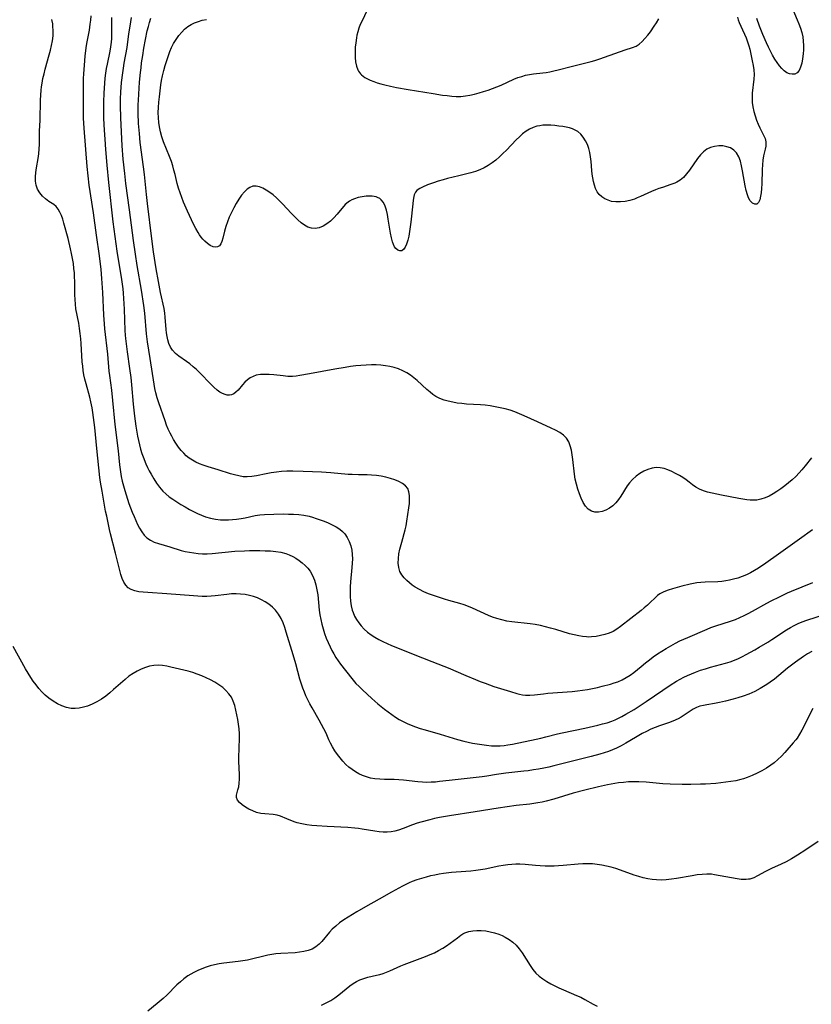
# Model space of a CAD drawing. Extents: x 1794352 to 1802554, y 2772807 to 2781009.
# Drawn here: x 1795921 to 1796215, y 2779242 to 2779608 of the extents above; entities that cross this region are included whole.
import ezdxf

# ---------------------------------------------------------------- set-up
doc = ezdxf.new("R2010")
doc.units = 0

msp = doc.modelspace()

# ---------------------------------------------------------------- linework, layer by layer
at = {"layer": 'Unknown_Line_Type', "color": 0}
for points in [[(1796050.61, 2779612.92, 274), (1796047.94, 2779607.33, 274), (1796047.3, 2779605.89, 274), (1796046.79, 2779604.57, 274), (1796046.36, 2779603.2, 274), (1796046.06, 2779601.98, 274), (1796045.87, 2779601.05, 274), (1796045.57, 2779599.13, 274), (1796045.42, 2779597.59, 274), (1796045.33, 2779595.47, 274), (1796045.36, 2779593.74, 274), (1796045.52, 2779592.07, 274), (1796045.84, 2779590.5, 274), (1796046.38, 2779589.07, 274), (1796046.58, 2779588.68, 274), (1796046.94, 2779588.14, 274), (1796047.31, 2779587.67, 274), (1796047.78, 2779587.2, 274), (1796048.34, 2779586.75, 274), (1796048.95, 2779586.32, 274), (1796049.51, 2779585.99, 274), (1796050.25, 2779585.6, 274), (1796050.97, 2779585.27, 274), (1796052.26, 2779584.75, 274), (1796053.56, 2779584.31, 274), (1796054.94, 2779583.9, 274), (1796056.35, 2779583.53, 274), (1796058.53, 2779583.03, 274), (1796060.77, 2779582.58, 274), (1796065.05, 2779581.83, 274), (1796074.34, 2779580.29, 274), (1796077.8, 2779579.77, 274), (1796079.52, 2779579.55, 274), (1796081.22, 2779579.38, 274), (1796082.92, 2779579.28, 274), (1796084.6, 2779579.28, 274), (1796086.31, 2779579.43, 274), (1796088.01, 2779579.7, 274), (1796089.7, 2779580.07, 274), (1796091.39, 2779580.52, 274), (1796093.07, 2779581.02, 274), (1796094.73, 2779581.57, 274), (1796096.38, 2779582.16, 274), (1796098.02, 2779582.8, 274), (1796099.63, 2779583.48, 274), (1796104.24, 2779585.6, 274), (1796105.79, 2779586.23, 274), (1796107.22, 2779586.7, 274), (1796108.66, 2779587.1, 274), (1796110.11, 2779587.41, 274), (1796111.57, 2779587.64, 274), (1796115.05, 2779587.99, 274), (1796116.32, 2779588.15, 274), (1796117.6, 2779588.35, 274), (1796119.2, 2779588.7, 274), (1796120.81, 2779589.1, 274), (1796125.55, 2779590.41, 274), (1796132.95, 2779592.26, 274), (1796134.35, 2779592.64, 274), (1796136.16, 2779593.2, 274), (1796137.95, 2779593.79, 274), (1796145.65, 2779596.54, 274), (1796148.39, 2779597.38, 274), (1796149.73, 2779597.91, 274), (1796150.87, 2779598.65, 274), (1796151.95, 2779599.6, 274), (1796152.98, 2779600.72, 274), (1796153.99, 2779601.95, 274), (1796154.99, 2779603.26, 274), (1796156.41, 2779605.28, 274), (1796157.27, 2779606.62, 274), (1796158.1, 2779607.99, 274)], [(1796207.46, 2779612.33, 272), (1796209.53, 2779607.7, 272), (1796210.16, 2779606.16, 272), (1796210.72, 2779604.59, 272), (1796211.19, 2779603, 272), (1796211.54, 2779601.4, 272), (1796211.73, 2779599.79, 272), (1796211.8, 2779598.18, 272), (1796211.78, 2779596.59, 272), (1796211.67, 2779595.02, 272), (1796211.48, 2779593.25, 272), (1796211.18, 2779591.58, 272), (1796210.77, 2779590.09, 272), (1796210.2, 2779588.85, 272), (1796209.43, 2779587.96, 272), (1796208.61, 2779587.56, 272), (1796207.68, 2779587.45, 272), (1796206.68, 2779587.6, 272), (1796205.68, 2779588.01, 272), (1796204.71, 2779588.69, 272), (1796203.77, 2779589.58, 272), (1796202.88, 2779590.64, 272), (1796202.02, 2779591.83, 272), (1796201.19, 2779593.12, 272), (1796200.37, 2779594.55, 272), (1796199.58, 2779596.05, 272), (1796198.83, 2779597.58, 272), (1796198.1, 2779599.14, 272), (1796196.73, 2779602.28, 272), (1796195.5, 2779605.37, 272), (1796194.46, 2779608.16, 272)], [(1796214.94, 2779373.24, 262), (1796213.36, 2779372.37, 262), (1796211.83, 2779371.39, 262), (1796208.86, 2779369.28, 262), (1796207.37, 2779368.15, 262), (1796205.93, 2779367, 262), (1796201.04, 2779362.96, 262), (1796199.51, 2779361.82, 262), (1796198.65, 2779361.22, 262), (1796197.64, 2779360.56, 262), (1796195.77, 2779359.45, 262), (1796193.75, 2779358.4, 262), (1796192.6, 2779357.88, 262), (1796191.56, 2779357.44, 262), (1796189.38, 2779356.63, 262), (1796187.49, 2779356.02, 262), (1796185.72, 2779355.51, 262), (1796182.83, 2779354.78, 262), (1796180.62, 2779354.3, 262), (1796178.8, 2779353.95, 262), (1796176.01, 2779353.5, 262), (1796174.65, 2779353.24, 262), (1796173.34, 2779352.89, 262), (1796172.06, 2779352.41, 262), (1796170.85, 2779351.8, 262), (1796169.72, 2779351.1, 262), (1796167.53, 2779349.58, 262), (1796166.4, 2779348.85, 262), (1796165.26, 2779348.22, 262), (1796163.33, 2779347.38, 262), (1796161.72, 2779346.81, 262), (1796158.42, 2779345.71, 262), (1796156.76, 2779345.09, 262), (1796155.11, 2779344.39, 262), (1796153.49, 2779343.6, 262), (1796151.88, 2779342.75, 262), (1796149.43, 2779341.34, 262), (1796145.86, 2779339.21, 262), (1796144.18, 2779338.27, 262), (1796142.46, 2779337.4, 262), (1796140.94, 2779336.74, 262), (1796139.39, 2779336.15, 262), (1796137.82, 2779335.62, 262), (1796136.22, 2779335.13, 262), (1796132.99, 2779334.24, 262), (1796125.54, 2779332.39, 262), (1796119.2, 2779330.75, 262), (1796117.3, 2779330.31, 262), (1796115.39, 2779329.92, 262), (1796113.47, 2779329.57, 262), (1796111.54, 2779329.26, 262), (1796109.61, 2779328.99, 262), (1796107.95, 2779328.8, 262), (1796101.32, 2779328.12, 262), (1796097.84, 2779327.62, 262), (1796094.22, 2779327, 262), (1796092.58, 2779326.77, 262), (1796085.79, 2779326.04, 262), (1796080.33, 2779325.35, 262), (1796076.69, 2779324.93, 262), (1796075.16, 2779324.79, 262), (1796073.56, 2779324.69, 262), (1796071.97, 2779324.66, 262), (1796070.39, 2779324.69, 262), (1796068.62, 2779324.83, 262), (1796063.35, 2779325.48, 262), (1796061.59, 2779325.63, 262), (1796059.89, 2779325.69, 262), (1796056.33, 2779325.74, 262), (1796054.48, 2779325.82, 262), (1796052.65, 2779326.01, 262), (1796051.12, 2779326.29, 262), (1796049.61, 2779326.69, 262), (1796048.14, 2779327.2, 262), (1796046.73, 2779327.83, 262), (1796045.45, 2779328.55, 262), (1796044.23, 2779329.39, 262), (1796043.07, 2779330.31, 262), (1796041.97, 2779331.31, 262), (1796040.84, 2779332.49, 262), (1796039.78, 2779333.75, 262), (1796038.79, 2779335.06, 262), (1796037.86, 2779336.42, 262), (1796037, 2779337.83, 262), (1796036.22, 2779339.27, 262), (1796035.65, 2779340.46, 262), (1796034.56, 2779342.87, 262), (1796033.76, 2779344.53, 262), (1796032.91, 2779346.17, 262), (1796032.02, 2779347.8, 262), (1796029.42, 2779352.28, 262), (1796028.58, 2779353.79, 262), (1796027.78, 2779355.33, 262), (1796027.12, 2779356.73, 262), (1796026.52, 2779358.16, 262), (1796025.96, 2779359.61, 262), (1796025.45, 2779361.08, 262), (1796024.88, 2779362.94, 262), (1796023.32, 2779368.61, 262), (1796022.35, 2779371.98, 262), (1796019.8, 2779380.43, 262), (1796019.25, 2779382.16, 262), (1796018.63, 2779383.84, 262), (1796017.85, 2779385.51, 262), (1796016.93, 2779387.08, 262), (1796015.85, 2779388.52, 262), (1796014.66, 2779389.75, 262), (1796013.33, 2779390.82, 262), (1796012.01, 2779391.69, 262), (1796010.63, 2779392.45, 262), (1796009.18, 2779393.1, 262), (1796007.68, 2779393.65, 262), (1796006.14, 2779394.08, 262), (1796004.52, 2779394.38, 262), (1796002.87, 2779394.55, 262), (1796001.2, 2779394.62, 262), (1795999.52, 2779394.58, 262), (1795997.76, 2779394.44, 262), (1795993.45, 2779393.94, 262), (1795991.86, 2779393.8, 262), (1795990.28, 2779393.71, 262), (1795988.62, 2779393.7, 262), (1795986.96, 2779393.75, 262), (1795985.3, 2779393.85, 262), (1795975.48, 2779394.69, 262), (1795968.39, 2779395.11, 262), (1795966.7, 2779395.23, 262), (1795965.09, 2779395.43, 262), (1795963.59, 2779395.74, 262), (1795962.24, 2779396.22, 262), (1795961.08, 2779396.92, 262), (1795960.18, 2779397.87, 262), (1795959.47, 2779399.03, 262), (1795958.88, 2779400.36, 262), (1795958.39, 2779401.81, 262), (1795957.95, 2779403.35, 262), (1795956.4, 2779409.7, 262), (1795954.53, 2779416.86, 262), (1795954.16, 2779418.51, 262), (1795953.12, 2779423.43, 262), (1795952.74, 2779425.34, 262), (1795951.41, 2779432.76, 262), (1795950.83, 2779436.13, 262), (1795950.58, 2779437.83, 262), (1795950.16, 2779441.39, 262), (1795949.49, 2779448.62, 262), (1795948.7, 2779456.36, 262), (1795948.28, 2779460.06, 262), (1795948.02, 2779461.9, 262), (1795947.73, 2779463.73, 262), (1795947.28, 2779465.91, 262), (1795946.86, 2779467.59, 262), (1795945.45, 2779472.59, 262), (1795945.01, 2779474.26, 262), (1795944.65, 2779475.95, 262), (1795944.4, 2779477.54, 262), (1795944.22, 2779479.15, 262), (1795944.08, 2779480.77, 262), (1795943.65, 2779487.61, 262), (1795943.51, 2779489.32, 262), (1795943.32, 2779491.24, 262), (1795943.07, 2779493.16, 262), (1795942.76, 2779495.05, 262), (1795941.73, 2779500.39, 262), (1795941.49, 2779502.17, 262), (1795941.38, 2779503.87, 262), (1795941.33, 2779505.6, 262), (1795941.28, 2779510.58, 262), (1795941.23, 2779512.26, 262), (1795941.13, 2779513.83, 262), (1795940.99, 2779515.39, 262), (1795940.76, 2779517.24, 262), (1795940.46, 2779519.08, 262), (1795940.11, 2779520.91, 262), (1795939.72, 2779522.73, 262), (1795938.77, 2779526.56, 262), (1795937.26, 2779532.18, 262), (1795936.82, 2779533.65, 262), (1795936.33, 2779535.04, 262), (1795935.78, 2779536.31, 262), (1795935.14, 2779537.44, 262), (1795934.39, 2779538.38, 262), (1795933.53, 2779539.08, 262), (1795931.6, 2779540.31, 262), (1795930.43, 2779541.21, 262), (1795929.31, 2779542.28, 262), (1795928.3, 2779543.49, 262), (1795927.48, 2779544.83, 262), (1795926.91, 2779546.29, 262), (1795926.66, 2779547.79, 262), (1795926.64, 2779549.37, 262), (1795926.78, 2779551.02, 262), (1795927.03, 2779552.72, 262), (1795927.63, 2779556.21, 262), (1795927.9, 2779557.98, 262), (1795928.1, 2779559.77, 262), (1795928.19, 2779561.4, 262), (1795928.24, 2779566.3, 262), (1795928.38, 2779570.49, 262), (1795928.58, 2779577.83, 262), (1795928.68, 2779579.71, 262), (1795928.82, 2779581.58, 262), (1795928.96, 2779582.86, 262), (1795929.13, 2779584.13, 262), (1795929.47, 2779585.91, 262), (1795929.88, 2779587.67, 262), (1795930.34, 2779589.42, 262), (1795931.82, 2779594.64, 262), (1795932.28, 2779596.37, 262), (1795932.69, 2779598.1, 262), (1795933, 2779599.82, 262), (1795933.22, 2779601.68, 262), (1795933.29, 2779603.53, 262), (1795933.18, 2779605.34, 262), (1795933.08, 2779606.14, 262), (1795932.72, 2779607.75, 262)], [(1795947.18, 2779609.1, 264), (1795947.07, 2779607.59, 264), (1795946.91, 2779606.08, 264), (1795946.57, 2779603.85, 264), (1795945.68, 2779598.93, 264), (1795945.42, 2779597.28, 264), (1795945.03, 2779594.22, 264), (1795944.72, 2779590.91, 264), (1795944.51, 2779587.58, 264), (1795944.44, 2779585.91, 264), (1795944.35, 2779580.58, 264), (1795944.34, 2779575.8, 264), (1795944.37, 2779573.01, 264), (1795944.43, 2779571.23, 264), (1795944.65, 2779567.48, 264), (1795945.79, 2779553.28, 264), (1795946.12, 2779549.76, 264), (1795946.55, 2779546.3, 264), (1795948.15, 2779536.01, 264), (1795949.24, 2779527.78, 264), (1795950.33, 2779520.05, 264), (1795950.93, 2779515.05, 264), (1795951.24, 2779511.7, 264), (1795951.37, 2779509.96, 264), (1795951.56, 2779506.48, 264), (1795951.95, 2779498.08, 264), (1795952.17, 2779494.81, 264), (1795952.34, 2779492.95, 264), (1795953.42, 2779483.58, 264), (1795953.98, 2779477.25, 264), (1795954.15, 2779475.69, 264), (1795954.88, 2779470.28, 264), (1795955.3, 2779466.38, 264), (1795956.16, 2779457.54, 264), (1795957.33, 2779447.68, 264), (1795957.89, 2779442.55, 264), (1795958.24, 2779439.93, 264), (1795958.55, 2779438.17, 264), (1795958.92, 2779436.43, 264), (1795959.33, 2779434.69, 264), (1795959.81, 2779432.96, 264), (1795960.3, 2779431.34, 264), (1795961.41, 2779428.14, 264), (1795962.63, 2779424.94, 264), (1795963.28, 2779423.35, 264), (1795963.94, 2779421.85, 264), (1795964.62, 2779420.4, 264), (1795965.36, 2779418.96, 264), (1795966.15, 2779417.62, 264), (1795967.04, 2779416.41, 264), (1795968.08, 2779415.38, 264), (1795969.35, 2779414.51, 264), (1795970.78, 2779413.83, 264), (1795972.31, 2779413.28, 264), (1795976.61, 2779412.05, 264), (1795980.82, 2779410.78, 264), (1795982.25, 2779410.41, 264), (1795983.85, 2779410.07, 264), (1795985.47, 2779409.8, 264), (1795987.11, 2779409.62, 264), (1795988.75, 2779409.52, 264), (1795990.4, 2779409.51, 264), (1795992.29, 2779409.61, 264), (1796000.7, 2779410.42, 264), (1796004.26, 2779410.64, 264), (1796006.18, 2779410.7, 264), (1796010, 2779410.71, 264), (1796011.99, 2779410.66, 264), (1796013.95, 2779410.56, 264), (1796015.89, 2779410.37, 264), (1796017.78, 2779410.06, 264), (1796019.61, 2779409.59, 264), (1796020.93, 2779409.11, 264), (1796022.19, 2779408.52, 264), (1796023.4, 2779407.84, 264), (1796024.62, 2779407.04, 264), (1796025.76, 2779406.16, 264), (1796026.83, 2779405.2, 264), (1796027.82, 2779404.16, 264), (1796028.69, 2779403.02, 264), (1796029.59, 2779401.46, 264), (1796030.29, 2779399.76, 264), (1796030.82, 2779397.98, 264), (1796031.19, 2779396.13, 264), (1796031.46, 2779394.23, 264), (1796032.05, 2779388.59, 264), (1796032.28, 2779386.84, 264), (1796032.58, 2779385.1, 264), (1796032.98, 2779383.35, 264), (1796033.46, 2779381.62, 264), (1796034.01, 2779379.91, 264), (1796034.62, 2779378.23, 264), (1796035.3, 2779376.57, 264), (1796036.04, 2779374.94, 264), (1796036.72, 2779373.62, 264), (1796037.44, 2779372.32, 264), (1796038.21, 2779371.05, 264), (1796039.02, 2779369.82, 264), (1796039.91, 2779368.59, 264), (1796041.75, 2779366.19, 264), (1796044.62, 2779362.58, 264), (1796045.64, 2779361.42, 264), (1796046.86, 2779360.19, 264), (1796048.14, 2779358.99, 264), (1796051.6, 2779355.81, 264), (1796053.85, 2779353.85, 264), (1796056.25, 2779351.87, 264), (1796057.59, 2779350.81, 264), (1796058.96, 2779349.8, 264), (1796060.37, 2779348.85, 264), (1796061.77, 2779348.01, 264), (1796063.21, 2779347.25, 264), (1796064.69, 2779346.54, 264), (1796066.2, 2779345.89, 264), (1796067.73, 2779345.3, 264), (1796069.54, 2779344.69, 264), (1796071.38, 2779344.13, 264), (1796076.95, 2779342.56, 264), (1796083.41, 2779340.62, 264), (1796085.74, 2779339.96, 264), (1796087.33, 2779339.58, 264), (1796088.94, 2779339.25, 264), (1796092.37, 2779338.67, 264), (1796094.18, 2779338.43, 264), (1796095.99, 2779338.26, 264), (1796097.81, 2779338.2, 264), (1796099.23, 2779338.25, 264), (1796100.66, 2779338.36, 264), (1796102.08, 2779338.55, 264), (1796103.78, 2779338.83, 264), (1796105.48, 2779339.17, 264), (1796110.81, 2779340.28, 264), (1796114.34, 2779341.09, 264), (1796116.13, 2779341.52, 264), (1796120.48, 2779342.67, 264), (1796122.21, 2779343.07, 264), (1796130.62, 2779344.8, 264), (1796135.5, 2779345.91, 264), (1796137.24, 2779346.34, 264), (1796138.97, 2779346.82, 264), (1796140.65, 2779347.4, 264), (1796141.88, 2779347.91, 264), (1796143.14, 2779348.5, 264), (1796144.38, 2779349.13, 264), (1796145.91, 2779349.97, 264), (1796148.94, 2779351.75, 264), (1796150.45, 2779352.69, 264), (1796153.42, 2779354.64, 264), (1796159.63, 2779358.95, 264), (1796162.35, 2779360.77, 264), (1796164.7, 2779362.22, 264), (1796166.03, 2779362.97, 264), (1796167.37, 2779363.68, 264), (1796168.74, 2779364.34, 264), (1796170.22, 2779365.01, 264), (1796171.74, 2779365.61, 264), (1796173.57, 2779366.27, 264), (1796175.43, 2779366.86, 264), (1796177.3, 2779367.4, 264), (1796182.86, 2779368.91, 264), (1796184.65, 2779369.46, 264), (1796186.27, 2779370.06, 264), (1796187.72, 2779370.69, 264), (1796189.16, 2779371.38, 264), (1796190.58, 2779372.11, 264), (1796193.81, 2779373.87, 264), (1796195.41, 2779374.8, 264), (1796198.58, 2779376.7, 264), (1796200.14, 2779377.69, 264), (1796205.58, 2779381.23, 264), (1796206.97, 2779382.09, 264), (1796208.37, 2779382.89, 264), (1796209.81, 2779383.61, 264), (1796211.4, 2779384.28, 264), (1796213.04, 2779384.87, 264), (1796220.32, 2779387.23, 264)], [(1795954.87, 2779608.51, 266), (1795954.96, 2779602.23, 266), (1795954.91, 2779600.78, 266), (1795954.79, 2779599.34, 266), (1795954.58, 2779597.71, 266), (1795954.29, 2779596.1, 266), (1795953.27, 2779591.26, 266), (1795952.96, 2779589.63, 266), (1795952.67, 2779587.84, 266), (1795952.44, 2779586.04, 266), (1795952.27, 2779584.17, 266), (1795952.06, 2779580.43, 266), (1795951.97, 2779577.3, 266), (1795951.94, 2779574.39, 266), (1795951.99, 2779571.06, 266), (1795952.18, 2779566.76, 266), (1795952.39, 2779563.44, 266), (1795952.69, 2779559.55, 266), (1795953.2, 2779553.73, 266), (1795953.84, 2779547.36, 266), (1795955.46, 2779532.73, 266), (1795956.12, 2779527.22, 266), (1795956.89, 2779521.85, 266), (1795958.59, 2779511.29, 266), (1795959.06, 2779507.82, 266), (1795959.23, 2779506.2, 266), (1795959.4, 2779504.24, 266), (1795959.52, 2779502.27, 266), (1795959.61, 2779500.3, 266), (1795959.85, 2779492.34, 266), (1795959.96, 2779490.68, 266), (1795960.08, 2779489.37, 266), (1795960.69, 2779484.46, 266), (1795961.65, 2779478.25, 266), (1795962.07, 2779474.98, 266), (1795962.33, 2779472.25, 266), (1795962.92, 2779465, 266), (1795963.4, 2779460.55, 266), (1795963.92, 2779456.86, 266), (1795964.55, 2779453.2, 266), (1795964.89, 2779451.54, 266), (1795965.26, 2779449.9, 266), (1795965.69, 2779448.29, 266), (1795966.18, 2779446.71, 266), (1795966.61, 2779445.52, 266), (1795967.67, 2779442.88, 266), (1795968.27, 2779441.57, 266), (1795968.92, 2779440.29, 266), (1795969.61, 2779439.01, 266), (1795970.57, 2779437.36, 266), (1795971.59, 2779435.75, 266), (1795972.71, 2779434.22, 266), (1795973.94, 2779432.8, 266), (1795975.11, 2779431.71, 266), (1795976.38, 2779430.7, 266), (1795977.7, 2779429.75, 266), (1795980.65, 2779427.84, 266), (1795982.25, 2779426.88, 266), (1795983.87, 2779425.95, 266), (1795985.33, 2779425.17, 266), (1795986.81, 2779424.44, 266), (1795988.31, 2779423.78, 266), (1795989.84, 2779423.22, 266), (1795991.66, 2779422.71, 266), (1795993.51, 2779422.35, 266), (1795995.38, 2779422.15, 266), (1795996.88, 2779422.09, 266), (1795998.38, 2779422.12, 266), (1795999.89, 2779422.22, 266), (1796001.38, 2779422.37, 266), (1796003, 2779422.59, 266), (1796004.59, 2779422.87, 266), (1796008.22, 2779423.66, 266), (1796010.03, 2779423.98, 266), (1796011.72, 2779424.14, 266), (1796015.22, 2779424.27, 266), (1796018.83, 2779424.3, 266), (1796020.64, 2779424.27, 266), (1796022.46, 2779424.19, 266), (1796024.41, 2779424.03, 266), (1796026.35, 2779423.78, 266), (1796028.25, 2779423.41, 266), (1796029.59, 2779423.05, 266), (1796030.92, 2779422.64, 266), (1796033.82, 2779421.59, 266), (1796035.38, 2779420.96, 266), (1796036.9, 2779420.26, 266), (1796038.33, 2779419.49, 266), (1796039.66, 2779418.6, 266), (1796040.63, 2779417.78, 266), (1796041.49, 2779416.86, 266), (1796042.44, 2779415.52, 266), (1796043.19, 2779414.05, 266), (1796043.76, 2779412.48, 266), (1796044.14, 2779410.83, 266), (1796044.31, 2779409.26, 266), (1796044.36, 2779407.65, 266), (1796044.31, 2779406.02, 266), (1796044.2, 2779404.36, 266), (1796043.69, 2779399.13, 266), (1796043.55, 2779397.24, 266), (1796043.48, 2779395.43, 266), (1796043.5, 2779393.64, 266), (1796043.63, 2779391.87, 266), (1796043.88, 2779390.16, 266), (1796044.3, 2779388.52, 266), (1796044.58, 2779387.73, 266), (1796045.18, 2779386.39, 266), (1796045.88, 2779385.1, 266), (1796046.7, 2779383.87, 266), (1796047.62, 2779382.71, 266), (1796048.73, 2779381.54, 266), (1796049.95, 2779380.47, 266), (1796051.27, 2779379.48, 266), (1796052.69, 2779378.55, 266), (1796054.18, 2779377.7, 266), (1796055.71, 2779376.9, 266), (1796057.29, 2779376.15, 266), (1796058.89, 2779375.45, 266), (1796060.46, 2779374.82, 266), (1796066.96, 2779372.3, 266), (1796073.87, 2779369.52, 266), (1796078.28, 2779367.83, 266), (1796079.89, 2779367.17, 266), (1796086.44, 2779364.29, 266), (1796090.01, 2779362.81, 266), (1796091.8, 2779362.11, 266), (1796093.6, 2779361.44, 266), (1796096.89, 2779360.31, 266), (1796103.01, 2779358.36, 266), (1796105.44, 2779357.64, 266), (1796106.43, 2779357.39, 266), (1796107.55, 2779357.16, 266), (1796108.67, 2779357.01, 266), (1796110.27, 2779357, 266), (1796111.91, 2779357.16, 266), (1796115.25, 2779357.57, 266), (1796116.95, 2779357.73, 266), (1796126.01, 2779358.44, 266), (1796127.9, 2779358.65, 266), (1796129.8, 2779358.9, 266), (1796131.68, 2779359.19, 266), (1796133.54, 2779359.53, 266), (1796135.38, 2779359.92, 266), (1796137.09, 2779360.33, 266), (1796140.19, 2779361.14, 266), (1796141.57, 2779361.55, 266), (1796142.93, 2779362.03, 266), (1796144.48, 2779362.73, 266), (1796145.98, 2779363.55, 266), (1796147.44, 2779364.47, 266), (1796148.87, 2779365.46, 266), (1796150.25, 2779366.51, 266), (1796151.59, 2779367.62, 266), (1796153.21, 2779369, 266), (1796154.62, 2779370.14, 266), (1796156.07, 2779371.23, 266), (1796157.64, 2779372.33, 266), (1796159.25, 2779373.38, 266), (1796160.89, 2779374.39, 266), (1796162.56, 2779375.36, 266), (1796164.26, 2779376.29, 266), (1796165.98, 2779377.16, 266), (1796168.88, 2779378.48, 266), (1796176.02, 2779381.57, 266), (1796177.42, 2779382.13, 266), (1796179.23, 2779382.77, 266), (1796184.74, 2779384.5, 266), (1796186.55, 2779385.15, 266), (1796188.17, 2779385.81, 266), (1796189.76, 2779386.55, 266), (1796191.33, 2779387.33, 266), (1796192.88, 2779388.16, 266), (1796198.26, 2779391.2, 266), (1796199.79, 2779392.01, 266), (1796202.89, 2779393.55, 266), (1796205.87, 2779395, 266), (1796207.41, 2779395.69, 266), (1796215.32, 2779398.88, 266)], [(1796215.17, 2779418.41, 268), (1796210.32, 2779414.97, 268), (1796202.58, 2779409.32, 268), (1796197.9, 2779406.04, 268), (1796195.17, 2779404.22, 268), (1796193.7, 2779403.32, 268), (1796192.2, 2779402.49, 268), (1796190.67, 2779401.73, 268), (1796189.1, 2779401.07, 268), (1796187.5, 2779400.5, 268), (1796185.86, 2779400.03, 268), (1796184.41, 2779399.7, 268), (1796182.95, 2779399.45, 268), (1796181.48, 2779399.26, 268), (1796180, 2779399.13, 268), (1796175.27, 2779398.96, 268), (1796173.72, 2779398.87, 268), (1796172.19, 2779398.7, 268), (1796170.94, 2779398.48, 268), (1796169.7, 2779398.21, 268), (1796166.71, 2779397.48, 268), (1796164.96, 2779397.03, 268), (1796163.24, 2779396.54, 268), (1796161.58, 2779396, 268), (1796160.01, 2779395.37, 268), (1796158.55, 2779394.6, 268), (1796157.62, 2779393.97, 268), (1796156.71, 2779393.17, 268), (1796154.96, 2779391.43, 268), (1796153.89, 2779390.44, 268), (1796152.74, 2779389.47, 268), (1796151.54, 2779388.5, 268), (1796143.86, 2779382.47, 268), (1796142.54, 2779381.54, 268), (1796141.14, 2779380.69, 268), (1796139.65, 2779380.04, 268), (1796138.07, 2779379.54, 268), (1796136.47, 2779379.14, 268), (1796134.82, 2779378.84, 268), (1796133.15, 2779378.66, 268), (1796132.18, 2779378.62, 268), (1796131.21, 2779378.63, 268), (1796129.8, 2779378.76, 268), (1796128.39, 2779379, 268), (1796126.69, 2779379.39, 268), (1796124.99, 2779379.85, 268), (1796119.84, 2779381.4, 268), (1796117.96, 2779381.92, 268), (1796116.05, 2779382.41, 268), (1796114.14, 2779382.84, 268), (1796112.22, 2779383.21, 268), (1796110.3, 2779383.51, 268), (1796103.55, 2779384.24, 268), (1796101.66, 2779384.55, 268), (1796099.79, 2779384.96, 268), (1796097.96, 2779385.48, 268), (1796096.43, 2779386.03, 268), (1796094.92, 2779386.65, 268), (1796088.92, 2779389.36, 268), (1796087.4, 2779389.99, 268), (1796085.86, 2779390.58, 268), (1796084.3, 2779391.09, 268), (1796080.2, 2779392.16, 268), (1796078.58, 2779392.62, 268), (1796075.52, 2779393.63, 268), (1796072.67, 2779394.69, 268), (1796070.93, 2779395.42, 268), (1796069.25, 2779396.22, 268), (1796067.66, 2779397.12, 268), (1796066.57, 2779397.87, 268), (1796065.55, 2779398.68, 268), (1796064.6, 2779399.53, 268), (1796063.54, 2779400.6, 268), (1796062.65, 2779401.75, 268), (1796061.97, 2779402.99, 268), (1796061.55, 2779404.47, 268), (1796061.39, 2779406.06, 268), (1796061.44, 2779407.74, 268), (1796061.65, 2779409.47, 268), (1796061.99, 2779411.24, 268), (1796062.65, 2779413.85, 268), (1796063.95, 2779418.39, 268), (1796064.31, 2779419.91, 268), (1796064.6, 2779421.57, 268), (1796065.32, 2779426.54, 268), (1796065.51, 2779428.14, 268), (1796065.61, 2779429.69, 268), (1796065.58, 2779431.16, 268), (1796065.36, 2779432.5, 268), (1796064.88, 2779433.69, 268), (1796064.04, 2779434.73, 268), (1796062.91, 2779435.59, 268), (1796061.57, 2779436.31, 268), (1796060.08, 2779436.93, 268), (1796058.47, 2779437.45, 268), (1796056.78, 2779437.89, 268), (1796055.04, 2779438.25, 268), (1796053.26, 2779438.52, 268), (1796051.45, 2779438.7, 268), (1796049.83, 2779438.76, 268), (1796046.56, 2779438.79, 268), (1796044.27, 2779438.87, 268), (1796042.73, 2779438.98, 268), (1796036.38, 2779439.56, 268), (1796032.93, 2779439.79, 268), (1796029.48, 2779439.95, 268), (1796026.04, 2779440.07, 268), (1796022.22, 2779440.14, 268), (1796019.95, 2779440.12, 268), (1796018.03, 2779439.99, 268), (1796016.12, 2779439.78, 268), (1796014.22, 2779439.5, 268), (1796012.35, 2779439.17, 268), (1796008.76, 2779438.44, 268), (1796007.04, 2779438.14, 268), (1796005.33, 2779438.02, 268), (1796003.74, 2779438.12, 268), (1796002.14, 2779438.39, 268), (1796000.53, 2779438.79, 268), (1795999.05, 2779439.21, 268), (1795994.54, 2779440.61, 268), (1795990.82, 2779441.73, 268), (1795988.99, 2779442.34, 268), (1795987.59, 2779442.89, 268), (1795986.23, 2779443.51, 268), (1795984.94, 2779444.21, 268), (1795983.71, 2779445.02, 268), (1795982.69, 2779445.87, 268), (1795981.73, 2779446.79, 268), (1795980.83, 2779447.8, 268), (1795979.79, 2779449.13, 268), (1795978.83, 2779450.52, 268), (1795977.93, 2779451.97, 268), (1795977.27, 2779453.11, 268), (1795976.67, 2779454.28, 268), (1795976, 2779455.76, 268), (1795975.39, 2779457.29, 268), (1795974.83, 2779458.83, 268), (1795972.47, 2779465.57, 268), (1795971.88, 2779467.38, 268), (1795971.37, 2779469.22, 268), (1795971.01, 2779470.84, 268), (1795970.71, 2779472.49, 268), (1795969.24, 2779482.01, 268), (1795968.26, 2779488.11, 268), (1795967.89, 2779491.18, 268), (1795967.26, 2779498.76, 268), (1795966.92, 2779501.63, 268), (1795966.07, 2779507.3, 268), (1795964.48, 2779516.51, 268), (1795963.81, 2779520.65, 268), (1795963.09, 2779525.8, 268), (1795961.63, 2779537.2, 268), (1795960.24, 2779546.95, 268), (1795959.81, 2779550.68, 268), (1795959.29, 2779555.99, 268), (1795958.91, 2779560.87, 268), (1795958.58, 2779566.08, 268), (1795958.33, 2779571.29, 268), (1795958.23, 2779575.85, 268), (1795958.25, 2779578.34, 268), (1795958.36, 2779580.85, 268), (1795958.64, 2779584.43, 268), (1795959.07, 2779587.99, 268), (1795959.33, 2779589.76, 268), (1795959.62, 2779591.53, 268), (1795960.71, 2779597.42, 268), (1795961.4, 2779602.5, 268), (1795961.83, 2779605.38, 268), (1795962.4, 2779608.57, 268)], [(1796214.79, 2779445.16, 270), (1796212.47, 2779442.11, 270), (1796211.25, 2779440.63, 270), (1796210.24, 2779439.5, 270), (1796208.97, 2779438.21, 270), (1796207.64, 2779436.99, 270), (1796206.27, 2779435.83, 270), (1796204.87, 2779434.72, 270), (1796203.44, 2779433.66, 270), (1796201.99, 2779432.67, 270), (1796200.52, 2779431.75, 270), (1796199.04, 2779430.93, 270), (1796197.55, 2779430.24, 270), (1796196.03, 2779429.72, 270), (1796194.49, 2779429.42, 270), (1796193.3, 2779429.36, 270), (1796192.09, 2779429.43, 270), (1796190.85, 2779429.57, 270), (1796187.82, 2779430.05, 270), (1796181.37, 2779431.25, 270), (1796177.9, 2779431.97, 270), (1796176.23, 2779432.39, 270), (1796174.65, 2779432.89, 270), (1796173.17, 2779433.48, 270), (1796171.83, 2779434.21, 270), (1796170.61, 2779435.11, 270), (1796169.43, 2779436.1, 270), (1796168.28, 2779436.96, 270), (1796167.05, 2779437.79, 270), (1796165.74, 2779438.6, 270), (1796164.37, 2779439.36, 270), (1796162.96, 2779440.04, 270), (1796161.53, 2779440.64, 270), (1796160.08, 2779441.11, 270), (1796158.63, 2779441.41, 270), (1796157.17, 2779441.49, 270), (1796155.6, 2779441.28, 270), (1796154.05, 2779440.81, 270), (1796152.54, 2779440.13, 270), (1796151.08, 2779439.27, 270), (1796149.69, 2779438.27, 270), (1796148.4, 2779437.13, 270), (1796147.24, 2779435.86, 270), (1796146.36, 2779434.67, 270), (1796144.02, 2779430.87, 270), (1796143.18, 2779429.66, 270), (1796142.17, 2779428.44, 270), (1796141.06, 2779427.36, 270), (1796139.85, 2779426.46, 270), (1796138.49, 2779425.72, 270), (1796137.08, 2779425.21, 270), (1796135.67, 2779424.95, 270), (1796134.32, 2779424.97, 270), (1796133.08, 2779425.33, 270), (1796131.94, 2779426.11, 270), (1796130.95, 2779427.21, 270), (1796130.08, 2779428.57, 270), (1796129.3, 2779430.1, 270), (1796128.62, 2779431.76, 270), (1796128.01, 2779433.51, 270), (1796127.5, 2779435.33, 270), (1796127.1, 2779437.19, 270), (1796126.82, 2779439, 270), (1796126.24, 2779444.45, 270), (1796126, 2779446.24, 270), (1796125.69, 2779447.97, 270), (1796125.26, 2779449.59, 270), (1796124.67, 2779451.09, 270), (1796123.86, 2779452.41, 270), (1796122.72, 2779453.57, 270), (1796121.34, 2779454.55, 270), (1796119.8, 2779455.4, 270), (1796118.15, 2779456.18, 270), (1796113.02, 2779458.44, 270), (1796108.07, 2779460.75, 270), (1796106.39, 2779461.48, 270), (1796104.69, 2779462.15, 270), (1796102.9, 2779462.75, 270), (1796101.09, 2779463.27, 270), (1796099.26, 2779463.72, 270), (1796097.41, 2779464.1, 270), (1796095.55, 2779464.41, 270), (1796093.69, 2779464.64, 270), (1796091.95, 2779464.78, 270), (1796086.75, 2779465.07, 270), (1796085.02, 2779465.23, 270), (1796083.3, 2779465.45, 270), (1796081.62, 2779465.74, 270), (1796079.97, 2779466.11, 270), (1796078.37, 2779466.57, 270), (1796076.84, 2779467.15, 270), (1796075.38, 2779467.88, 270), (1796074.26, 2779468.62, 270), (1796073.19, 2779469.45, 270), (1796071.99, 2779470.48, 270), (1796068.44, 2779473.76, 270), (1796067.22, 2779474.8, 270), (1796065.94, 2779475.78, 270), (1796064.53, 2779476.68, 270), (1796063.06, 2779477.46, 270), (1796061.52, 2779478.1, 270), (1796059.92, 2779478.6, 270), (1796058.27, 2779478.98, 270), (1796056.59, 2779479.26, 270), (1796054.88, 2779479.46, 270), (1796053.16, 2779479.57, 270), (1796051.42, 2779479.6, 270), (1796049.49, 2779479.55, 270), (1796047.54, 2779479.41, 270), (1796045.6, 2779479.21, 270), (1796043.65, 2779478.97, 270), (1796041.71, 2779478.69, 270), (1796037.87, 2779478.04, 270), (1796028.48, 2779476.23, 270), (1796024.82, 2779475.62, 270), (1796023.44, 2779475.45, 270), (1796022.07, 2779475.35, 270), (1796020.34, 2779475.36, 270), (1796018.61, 2779475.49, 270), (1796015.18, 2779475.86, 270), (1796013.48, 2779476.01, 270), (1796011.82, 2779476.08, 270), (1796010.22, 2779476.01, 270), (1796008.68, 2779475.74, 270), (1796007.5, 2779475.34, 270), (1796006.39, 2779474.77, 270), (1796005.38, 2779474.07, 270), (1796004.41, 2779473.18, 270), (1796003.54, 2779472.21, 270), (1796001.9, 2779470.28, 270), (1796001.13, 2779469.51, 270), (1796000.33, 2779468.89, 270), (1795999.48, 2779468.47, 270), (1795998.68, 2779468.32, 270), (1795997.84, 2779468.36, 270), (1795997.06, 2779468.56, 270), (1795996.11, 2779468.96, 270), (1795995.15, 2779469.53, 270), (1795994.2, 2779470.22, 270), (1795992.94, 2779471.33, 270), (1795991.69, 2779472.56, 270), (1795987.87, 2779476.57, 270), (1795986.53, 2779477.87, 270), (1795985.29, 2779478.95, 270), (1795984.01, 2779479.97, 270), (1795982.71, 2779480.92, 270), (1795979.91, 2779482.87, 270), (1795978.65, 2779483.89, 270), (1795977.58, 2779485.04, 270), (1795976.82, 2779486.22, 270), (1795976.23, 2779487.54, 270), (1795975.79, 2779488.95, 270), (1795975.52, 2779490.18, 270), (1795975.32, 2779491.45, 270), (1795975.18, 2779492.75, 270), (1795974.89, 2779497.31, 270), (1795974.72, 2779498.83, 270), (1795974.42, 2779500.51, 270), (1795973.12, 2779506.53, 270), (1795972.34, 2779510.54, 270), (1795971.51, 2779515.29, 270), (1795970.55, 2779521.6, 270), (1795969.91, 2779526.41, 270), (1795968.26, 2779539.47, 270), (1795967.89, 2779542.87, 270), (1795967.17, 2779550.32, 270), (1795966.84, 2779553.16, 270), (1795965.6, 2779562.2, 270), (1795965.25, 2779565.47, 270), (1795964.98, 2779569.26, 270), (1795964.84, 2779573.06, 270), (1795964.86, 2779576.18, 270), (1795964.93, 2779577.81, 270), (1795965.37, 2779584.6, 270), (1795965.68, 2779588.11, 270), (1795965.88, 2779589.9, 270), (1795966.1, 2779591.68, 270), (1795966.5, 2779594.45, 270), (1795966.93, 2779597.14, 270), (1795967.51, 2779600.37, 270), (1795968.2, 2779603.56, 270), (1795968.6, 2779605.14, 270), (1795969.03, 2779606.7, 270), (1795969.52, 2779608.23, 270)], [(1796187.33, 2779608.71, 272), (1796187.59, 2779607.7, 272), (1796187.98, 2779606.64, 272), (1796188.55, 2779605.28, 272), (1796190.51, 2779601.01, 272), (1796191.1, 2779599.55, 272), (1796191.59, 2779598.08, 272), (1796191.91, 2779596.75, 272), (1796192.83, 2779592.46, 272), (1796193.14, 2779590.78, 272), (1796193.38, 2779589.09, 272), (1796193.48, 2779587.39, 272), (1796193.41, 2779585.66, 272), (1796192.82, 2779580.45, 272), (1796192.74, 2779578.7, 272), (1796192.83, 2779577.02, 272), (1796193.06, 2779575.35, 272), (1796193.41, 2779573.69, 272), (1796193.86, 2779572.06, 272), (1796194.4, 2779570.48, 272), (1796195.02, 2779568.95, 272), (1796195.65, 2779567.59, 272), (1796197.02, 2779564.91, 272), (1796197.55, 2779563.62, 272), (1796197.85, 2779562.34, 272), (1796197.87, 2779562.11, 272), (1796197.89, 2779561.89, 272), (1796197.82, 2779560.77, 272), (1796197.6, 2779559.63, 272), (1796197.02, 2779557.21, 272), (1796196.77, 2779555.61, 272), (1796196.6, 2779553.92, 272), (1796196.49, 2779552.17, 272), (1796196.32, 2779546.83, 272), (1796196.24, 2779545.12, 272), (1796196.11, 2779543.5, 272), (1796195.93, 2779542.24, 272), (1796195.6, 2779540.92, 272), (1796195.13, 2779539.9, 272), (1796194.52, 2779539.29, 272), (1796193.76, 2779539.2, 272), (1796192.93, 2779539.57, 272), (1796192.15, 2779540.34, 272), (1796192.01, 2779540.54, 272), (1796191.56, 2779541.34, 272), (1796191.27, 2779542.04, 272), (1796191.02, 2779542.73, 272), (1796190.58, 2779544.31, 272), (1796190.21, 2779546.03, 272), (1796189.24, 2779551.63, 272), (1796188.86, 2779553.49, 272), (1796188.4, 2779555.26, 272), (1796187.8, 2779556.88, 272), (1796187, 2779558.29, 272), (1796186, 2779559.36, 272), (1796184.78, 2779560.12, 272), (1796183.39, 2779560.6, 272), (1796181.9, 2779560.85, 272), (1796180.37, 2779560.88, 272), (1796178.84, 2779560.71, 272), (1796177.35, 2779560.31, 272), (1796175.97, 2779559.66, 272), (1796174.72, 2779558.7, 272), (1796173.59, 2779557.51, 272), (1796172.53, 2779556.17, 272), (1796169.51, 2779551.83, 272), (1796168.46, 2779550.46, 272), (1796167.32, 2779549.21, 272), (1796166.06, 2779548.15, 272), (1796165.42, 2779547.75, 272), (1796164.76, 2779547.39, 272), (1796164.07, 2779547.07, 272), (1796162.63, 2779546.51, 272), (1796159.44, 2779545.5, 272), (1796158.17, 2779545.07, 272), (1796156.89, 2779544.6, 272), (1796155.35, 2779543.96, 272), (1796151.28, 2779542.07, 272), (1796150.1, 2779541.56, 272), (1796149.06, 2779541.17, 272), (1796147.35, 2779540.66, 272), (1796145.62, 2779540.3, 272), (1796143.9, 2779540.11, 272), (1796142.21, 2779540.1, 272), (1796140.59, 2779540.31, 272), (1796139.3, 2779540.7, 272), (1796138.09, 2779541.26, 272), (1796137, 2779541.97, 272), (1796136.03, 2779542.84, 272), (1796135.24, 2779543.86, 272), (1796134.64, 2779545.02, 272), (1796134.19, 2779546.29, 272), (1796133.85, 2779547.66, 272), (1796133.58, 2779548.99, 272), (1796133.36, 2779550.36, 272), (1796133.2, 2779551.75, 272), (1796132.96, 2779555.11, 272), (1796132.81, 2779556.77, 272), (1796132.56, 2779558.4, 272), (1796132.15, 2779559.94, 272), (1796131.6, 2779561.42, 272), (1796130.91, 2779562.81, 272), (1796130.08, 2779564.09, 272), (1796129.13, 2779565.23, 272), (1796128.03, 2779566.17, 272), (1796127.12, 2779566.73, 272), (1796126.13, 2779567.17, 272), (1796124.97, 2779567.54, 272), (1796123.76, 2779567.82, 272), (1796122.5, 2779568.04, 272), (1796121.04, 2779568.26, 272), (1796119.55, 2779568.43, 272), (1796118.06, 2779568.55, 272), (1796116.57, 2779568.59, 272), (1796115.09, 2779568.53, 272), (1796113.96, 2779568.39, 272), (1796112.85, 2779568.16, 272), (1796111.45, 2779567.71, 272), (1796110.11, 2779567.1, 272), (1796108.84, 2779566.34, 272), (1796107.57, 2779565.37, 272), (1796106.35, 2779564.28, 272), (1796105.14, 2779563.08, 272), (1796101.52, 2779559.27, 272), (1796100.25, 2779558.01, 272), (1796098.95, 2779556.79, 272), (1796097.61, 2779555.63, 272), (1796096.22, 2779554.55, 272), (1796094.79, 2779553.57, 272), (1796093.28, 2779552.72, 272), (1796091.68, 2779552.01, 272), (1796090.01, 2779551.42, 272), (1796088.31, 2779550.91, 272), (1796083.91, 2779549.73, 272), (1796079.64, 2779548.73, 272), (1796078.07, 2779548.33, 272), (1796076.25, 2779547.79, 272), (1796074.5, 2779547.21, 272), (1796072.22, 2779546.38, 272), (1796070.38, 2779545.62, 272), (1796069.41, 2779545.12, 272), (1796068.76, 2779544.71, 272), (1796068.27, 2779544.32, 272), (1796067.79, 2779543.77, 272), (1796067.51, 2779543.24, 272), (1796067.33, 2779542.7, 272), (1796067.19, 2779542.09, 272), (1796066.97, 2779540.8, 272), (1796066.78, 2779539.33, 272), (1796066.05, 2779532.57, 272), (1796065.83, 2779530.81, 272), (1796065.58, 2779529.08, 272), (1796065.28, 2779527.42, 272), (1796064.93, 2779525.86, 272), (1796064.49, 2779524.47, 272), (1796063.99, 2779523.35, 272), (1796063.4, 2779522.5, 272), (1796062.71, 2779521.99, 272), (1796061.98, 2779521.89, 272), (1796061.22, 2779522.16, 272), (1796060.5, 2779522.75, 272), (1796060.01, 2779523.44, 272), (1796059.59, 2779524.29, 272), (1796059.23, 2779525.26, 272), (1796058.82, 2779526.78, 272), (1796058.48, 2779528.44, 272), (1796057.67, 2779533.7, 272), (1796057.37, 2779535.43, 272), (1796057, 2779537.06, 272), (1796056.52, 2779538.57, 272), (1796055.9, 2779539.88, 272), (1796055.06, 2779540.92, 272), (1796054.49, 2779541.36, 272), (1796053.71, 2779541.75, 272), (1796053.15, 2779541.95, 272), (1796052.42, 2779542.12, 272), (1796051.7, 2779542.22, 272), (1796050.98, 2779542.26, 272), (1796050.28, 2779542.26, 272), (1796049.48, 2779542.22, 272), (1796047.95, 2779542.03, 272), (1796046.44, 2779541.69, 272), (1796045.11, 2779541.26, 272), (1796044.18, 2779540.87, 272), (1796043.24, 2779540.35, 272), (1796042.75, 2779540.01, 272), (1796041.73, 2779539.08, 272), (1796038.73, 2779535.5, 272), (1796037.51, 2779534.21, 272), (1796036.22, 2779533.01, 272), (1796034.86, 2779531.94, 272), (1796033.44, 2779531.09, 272), (1796032.02, 2779530.52, 272), (1796030.58, 2779530.25, 272), (1796029.15, 2779530.33, 272), (1796027.86, 2779530.74, 272), (1796026.59, 2779531.44, 272), (1796025.36, 2779532.34, 272), (1796024.14, 2779533.4, 272), (1796022.94, 2779534.57, 272), (1796021.74, 2779535.81, 272), (1796018.4, 2779539.41, 272), (1796017.31, 2779540.53, 272), (1796016.18, 2779541.6, 272), (1796014.93, 2779542.67, 272), (1796013.66, 2779543.63, 272), (1796012.37, 2779544.47, 272), (1796011.09, 2779545.17, 272), (1796009.82, 2779545.67, 272), (1796008.58, 2779545.93, 272), (1796007.4, 2779545.88, 272), (1796006.29, 2779545.48, 272), (1796005.24, 2779544.77, 272), (1796004.24, 2779543.83, 272), (1796003.18, 2779542.54, 272), (1796002.17, 2779541.08, 272), (1796001.21, 2779539.5, 272), (1796000.31, 2779537.84, 272), (1795999.45, 2779536.14, 272), (1795998.66, 2779534.4, 272), (1795997.94, 2779532.67, 272), (1795997.33, 2779530.95, 272), (1795996.83, 2779529.29, 272), (1795996.24, 2779526.61, 272), (1795995.92, 2779525.45, 272), (1795995.49, 2779524.49, 272), (1795994.96, 2779523.84, 272), (1795994.31, 2779523.41, 272), (1795993.58, 2779523.24, 272), (1795992.61, 2779523.4, 272), (1795991.6, 2779523.89, 272), (1795990.55, 2779524.64, 272), (1795989.52, 2779525.58, 272), (1795988.84, 2779526.29, 272), (1795988.2, 2779527.07, 272), (1795987.61, 2779527.9, 272), (1795987.06, 2779528.8, 272), (1795986.22, 2779530.26, 272), (1795985.41, 2779531.8, 272), (1795984.61, 2779533.39, 272), (1795983.08, 2779536.67, 272), (1795981.64, 2779540.03, 272), (1795980.98, 2779541.73, 272), (1795980.36, 2779543.44, 272), (1795979.82, 2779545.17, 272), (1795979.35, 2779546.87, 272), (1795978.52, 2779550.28, 272), (1795978.1, 2779551.89, 272), (1795977.64, 2779553.48, 272), (1795977.13, 2779555.06, 272), (1795976.44, 2779556.91, 272), (1795974.24, 2779562.41, 272), (1795973.6, 2779564.26, 272), (1795973.09, 2779566.11, 272), (1795972.7, 2779567.98, 272), (1795972.47, 2779569.63, 272), (1795972.33, 2779571.3, 272), (1795972.29, 2779573.24, 272), (1795972.35, 2779575.19, 272), (1795972.48, 2779577.15, 272), (1795972.68, 2779579.1, 272), (1795973.26, 2779583.49, 272), (1795973.53, 2779585.21, 272), (1795973.86, 2779586.92, 272), (1795974.31, 2779588.83, 272), (1795974.82, 2779590.72, 272), (1795975.4, 2779592.59, 272), (1795976.03, 2779594.43, 272), (1795976.61, 2779595.96, 272), (1795977.24, 2779597.45, 272), (1795977.96, 2779598.88, 272), (1795978.9, 2779600.42, 272), (1795979.96, 2779601.86, 272), (1795980.97, 2779603.06, 272), (1795982.05, 2779604.16, 272), (1795983.21, 2779605.15, 272), (1795984.47, 2779605.98, 272), (1795985.78, 2779606.61, 272), (1795987.17, 2779607.11, 272), (1795988.62, 2779607.51, 272), (1795990.19, 2779607.85, 272)], [(1796215.27, 2779352.07, 260), (1796214.42, 2779350.5, 260), (1796212.08, 2779345.66, 260), (1796211.27, 2779344.08, 260), (1796210.41, 2779342.56, 260), (1796209.47, 2779341.13, 260), (1796208.95, 2779340.44, 260), (1796208.05, 2779339.36, 260), (1796204.93, 2779335.76, 260), (1796203.66, 2779334.39, 260), (1796202.32, 2779333.1, 260), (1796200.93, 2779331.95, 260), (1796199.72, 2779331.06, 260), (1796198.09, 2779329.97, 260), (1796196.39, 2779328.96, 260), (1796194.64, 2779328.03, 260), (1796192.83, 2779327.18, 260), (1796190.98, 2779326.45, 260), (1796189.54, 2779325.97, 260), (1796188.55, 2779325.69, 260), (1796186.74, 2779325.28, 260), (1796184.91, 2779324.95, 260), (1796183.05, 2779324.69, 260), (1796181.17, 2779324.48, 260), (1796179.29, 2779324.31, 260), (1796175.51, 2779324.06, 260), (1796173.62, 2779323.97, 260), (1796170.03, 2779323.88, 260), (1796166.77, 2779323.9, 260), (1796162.31, 2779323.98, 260), (1796159.65, 2779324.12, 260), (1796153.39, 2779324.75, 260), (1796150.7, 2779324.9, 260), (1796148.8, 2779324.91, 260), (1796146.9, 2779324.82, 260), (1796145.01, 2779324.67, 260), (1796143.12, 2779324.44, 260), (1796141.75, 2779324.23, 260), (1796139.03, 2779323.72, 260), (1796135.69, 2779323.01, 260), (1796130.7, 2779321.82, 260), (1796126.32, 2779320.61, 260), (1796119.15, 2779318.41, 260), (1796116.27, 2779317.67, 260), (1796114.77, 2779317.36, 260), (1796113.26, 2779317.08, 260), (1796110.23, 2779316.62, 260), (1796105.13, 2779316.04, 260), (1796101.76, 2779315.6, 260), (1796098.53, 2779315.07, 260), (1796089.98, 2779313.76, 260), (1796080.43, 2779312.26, 260), (1796076.69, 2779311.59, 260), (1796074.86, 2779311.21, 260), (1796073.08, 2779310.78, 260), (1796069.82, 2779309.89, 260), (1796068.4, 2779309.47, 260), (1796066.68, 2779308.86, 260), (1796063.25, 2779307.51, 260), (1796061.5, 2779306.93, 260), (1796060.11, 2779306.59, 260), (1796058.69, 2779306.36, 260), (1796057.26, 2779306.23, 260), (1796055.82, 2779306.21, 260), (1796054.25, 2779306.31, 260), (1796052.68, 2779306.52, 260), (1796047.96, 2779307.33, 260), (1796046.62, 2779307.53, 260), (1796045.29, 2779307.68, 260), (1796042.64, 2779307.86, 260), (1796034.98, 2779308.27, 260), (1796031.14, 2779308.53, 260), (1796029.25, 2779308.71, 260), (1796027.4, 2779308.95, 260), (1796025.61, 2779309.26, 260), (1796023.89, 2779309.68, 260), (1796022.68, 2779310.08, 260), (1796020.02, 2779311.11, 260), (1796017.63, 2779312.16, 260), (1796016.43, 2779312.53, 260), (1796014.95, 2779312.76, 260), (1796011.86, 2779312.96, 260), (1796010.3, 2779313.15, 260), (1796008.8, 2779313.52, 260), (1796007.34, 2779314.06, 260), (1796005.94, 2779314.71, 260), (1796004.64, 2779315.47, 260), (1796003.47, 2779316.29, 260), (1796002.49, 2779317.16, 260), (1796001.75, 2779318.07, 260), (1796001.35, 2779319.02, 260), (1796001.33, 2779319.92, 260), (1796001.54, 2779320.88, 260), (1796001.85, 2779321.9, 260), (1796002.15, 2779323.04, 260), (1796002.34, 2779324.4, 260), (1796002.41, 2779325.89, 260), (1796002.41, 2779327.48, 260), (1796002.24, 2779332.59, 260), (1796002.22, 2779334.1, 260), (1796002.27, 2779337.13, 260), (1796002.46, 2779341.38, 260), (1796002.46, 2779342.74, 260), (1796002.34, 2779344.5, 260), (1796002.11, 2779346.26, 260), (1796001.81, 2779348.01, 260), (1796001.47, 2779349.74, 260), (1796001.1, 2779351.47, 260), (1796000.68, 2779353.16, 260), (1796000.13, 2779354.77, 260), (1795999.41, 2779356.28, 260), (1795998.51, 2779357.57, 260), (1795997.42, 2779358.76, 260), (1795996.19, 2779359.84, 260), (1795994.78, 2779360.86, 260), (1795993.29, 2779361.8, 260), (1795991.72, 2779362.67, 260), (1795990.11, 2779363.47, 260), (1795988.45, 2779364.21, 260), (1795986.76, 2779364.87, 260), (1795985.05, 2779365.44, 260), (1795983.43, 2779365.89, 260), (1795977, 2779367.48, 260), (1795975.43, 2779367.83, 260), (1795973.86, 2779368.08, 260), (1795972.3, 2779368.17, 260), (1795970.68, 2779368.06, 260), (1795969.08, 2779367.76, 260), (1795967.48, 2779367.3, 260), (1795965.92, 2779366.7, 260), (1795964.39, 2779365.97, 260), (1795962.92, 2779365.11, 260), (1795961.41, 2779364.04, 260), (1795959.95, 2779362.87, 260), (1795955.69, 2779359.08, 260), (1795954.24, 2779357.84, 260), (1795952.75, 2779356.67, 260), (1795951.14, 2779355.56, 260), (1795949.46, 2779354.58, 260), (1795947.75, 2779353.72, 260), (1795945.99, 2779353, 260), (1795944.46, 2779352.53, 260), (1795942.93, 2779352.2, 260), (1795941.39, 2779352.04, 260), (1795939.88, 2779352.09, 260), (1795938.15, 2779352.43, 260), (1795936.47, 2779353.02, 260), (1795934.82, 2779353.81, 260), (1795933.22, 2779354.77, 260), (1795931.69, 2779355.86, 260), (1795930.23, 2779357.09, 260), (1795929.06, 2779358.25, 260), (1795927.94, 2779359.5, 260), (1795926.89, 2779360.81, 260), (1795925.88, 2779362.17, 260), (1795924.92, 2779363.57, 260), (1795923.93, 2779365.16, 260), (1795922.97, 2779366.79, 260), (1795918.43, 2779375.08, 260)], [(1796217.32, 2779302.69, 258), (1796212.71, 2779299.65, 258), (1796209.61, 2779297.66, 258), (1796207.4, 2779296.32, 258), (1796205.41, 2779295.23, 258), (1796203.54, 2779294.32, 258), (1796199.91, 2779292.7, 258), (1796198.46, 2779292.02, 258), (1796197.72, 2779291.65, 258), (1796194.82, 2779290.01, 258), (1796193.41, 2779289.3, 258), (1796191.97, 2779288.8, 258), (1796191.38, 2779288.69, 258), (1796190.61, 2779288.61, 258), (1796189.72, 2779288.6, 258), (1796188.72, 2779288.67, 258), (1796187.2, 2779288.88, 258), (1796178.76, 2779290.4, 258), (1796177.67, 2779290.54, 258), (1796175.95, 2779290.61, 258), (1796174.16, 2779290.51, 258), (1796172.32, 2779290.3, 258), (1796170.46, 2779290.01, 258), (1796164.74, 2779289, 258), (1796162.82, 2779288.71, 258), (1796160.89, 2779288.5, 258), (1796158.96, 2779288.41, 258), (1796157.29, 2779288.46, 258), (1796155.64, 2779288.61, 258), (1796153.99, 2779288.87, 258), (1796152.35, 2779289.22, 258), (1796150.64, 2779289.7, 258), (1796148.94, 2779290.25, 258), (1796143.86, 2779292.08, 258), (1796142.16, 2779292.66, 258), (1796140.44, 2779293.17, 258), (1796138.72, 2779293.59, 258), (1796136.99, 2779293.93, 258), (1796135.24, 2779294.19, 258), (1796133.48, 2779294.38, 258), (1796131.73, 2779294.47, 258), (1796129.97, 2779294.47, 258), (1796128.12, 2779294.37, 258), (1796122.55, 2779293.78, 258), (1796120.91, 2779293.66, 258), (1796119.27, 2779293.59, 258), (1796117.63, 2779293.56, 258), (1796115.87, 2779293.58, 258), (1796114.11, 2779293.65, 258), (1796112.35, 2779293.77, 258), (1796108.48, 2779294.14, 258), (1796106.55, 2779294.26, 258), (1796105.06, 2779294.27, 258), (1796103.57, 2779294.2, 258), (1796102.08, 2779294.07, 258), (1796100.38, 2779293.83, 258), (1796098.68, 2779293.53, 258), (1796093.59, 2779292.49, 258), (1796091.9, 2779292.18, 258), (1796090.2, 2779291.93, 258), (1796088.36, 2779291.74, 258), (1796082.9, 2779291.39, 258), (1796081.13, 2779291.23, 258), (1796078.13, 2779290.86, 258), (1796076.53, 2779290.6, 258), (1796074.92, 2779290.28, 258), (1796073.3, 2779289.92, 258), (1796071.69, 2779289.51, 258), (1796069.95, 2779289.02, 258), (1796068.24, 2779288.46, 258), (1796066.55, 2779287.82, 258), (1796065.48, 2779287.35, 258), (1796063.01, 2779286.14, 258), (1796061.61, 2779285.42, 258), (1796058.83, 2779283.92, 258), (1796054.34, 2779281.34, 258), (1796049.21, 2779278.49, 258), (1796045.95, 2779276.6, 258), (1796042.75, 2779274.64, 258), (1796041.16, 2779273.6, 258), (1796039.62, 2779272.51, 258), (1796038.17, 2779271.36, 258), (1796036.83, 2779270.13, 258), (1796035.82, 2779269.03, 258), (1796033, 2779265.65, 258), (1796032, 2779264.63, 258), (1796030.75, 2779263.61, 258), (1796029.36, 2779262.8, 258), (1796027.92, 2779262.23, 258), (1796026.37, 2779261.84, 258), (1796024.76, 2779261.59, 258), (1796023.1, 2779261.43, 258), (1796017.77, 2779261.18, 258), (1796015.97, 2779261.03, 258), (1796014.47, 2779260.84, 258), (1796012.97, 2779260.57, 258), (1796011.45, 2779260.22, 258), (1796006.9, 2779259.05, 258), (1796005.37, 2779258.7, 258), (1796003.65, 2779258.4, 258), (1796001.91, 2779258.16, 258), (1795996.66, 2779257.56, 258), (1795994.92, 2779257.31, 258), (1795993.21, 2779256.98, 258), (1795991.6, 2779256.56, 258), (1795990.03, 2779256.06, 258), (1795988.48, 2779255.48, 258), (1795986.96, 2779254.84, 258), (1795985.48, 2779254.12, 258), (1795984.33, 2779253.5, 258), (1795983.22, 2779252.81, 258), (1795981.83, 2779251.79, 258), (1795980.5, 2779250.66, 258), (1795979.2, 2779249.47, 258), (1795975.41, 2779245.73, 258), (1795974.11, 2779244.51, 258), (1795971.91, 2779242.6, 258), (1795968.43, 2779239.72, 258)], [(1796032.94, 2779242, 256), (1796034.64, 2779242.84, 256), (1796036.29, 2779243.75, 256), (1796037.86, 2779244.75, 256), (1796039.31, 2779245.83, 256), (1796042.07, 2779248.09, 256), (1796043.45, 2779249.19, 256), (1796044.64, 2779250.03, 256), (1796045.87, 2779250.77, 256), (1796047.15, 2779251.4, 256), (1796048.62, 2779251.94, 256), (1796050.14, 2779252.36, 256), (1796053.26, 2779253.09, 256), (1796054.5, 2779253.41, 256), (1796055.74, 2779253.79, 256), (1796056.96, 2779254.21, 256), (1796058.3, 2779254.76, 256), (1796062.29, 2779256.57, 256), (1796063.57, 2779257.09, 256), (1796071.53, 2779260.08, 256), (1796073.17, 2779260.75, 256), (1796074.79, 2779261.46, 256), (1796076.36, 2779262.23, 256), (1796077.87, 2779263.08, 256), (1796079.31, 2779264.02, 256), (1796080.69, 2779265.02, 256), (1796083.32, 2779267.01, 256), (1796084.59, 2779267.92, 256), (1796085.36, 2779268.4, 256), (1796086.15, 2779268.81, 256), (1796087.54, 2779269.3, 256), (1796089.04, 2779269.58, 256), (1796090.61, 2779269.69, 256), (1796092.22, 2779269.66, 256), (1796093.87, 2779269.51, 256), (1796095.52, 2779269.24, 256), (1796097.15, 2779268.85, 256), (1796098.76, 2779268.33, 256), (1796099.94, 2779267.83, 256), (1796101.09, 2779267.24, 256), (1796102.53, 2779266.37, 256), (1796103.88, 2779265.38, 256), (1796105.11, 2779264.24, 256), (1796106.28, 2779262.89, 256), (1796107.34, 2779261.41, 256), (1796110.3, 2779256.76, 256), (1796111.35, 2779255.28, 256), (1796112.52, 2779253.91, 256), (1796113.74, 2779252.76, 256), (1796115.07, 2779251.73, 256), (1796116.49, 2779250.79, 256), (1796117.97, 2779249.92, 256), (1796119.5, 2779249.11, 256), (1796121.06, 2779248.37, 256), (1796122.7, 2779247.65, 256), (1796127.62, 2779245.62, 256), (1796129.2, 2779244.9, 256), (1796130.71, 2779244.13, 256), (1796133.72, 2779242.4, 256), (1796135.25, 2779241.65, 256)]]:
    msp.add_polyline3d(points, dxfattribs=at)

doc.saveas('drawing.dxf')
